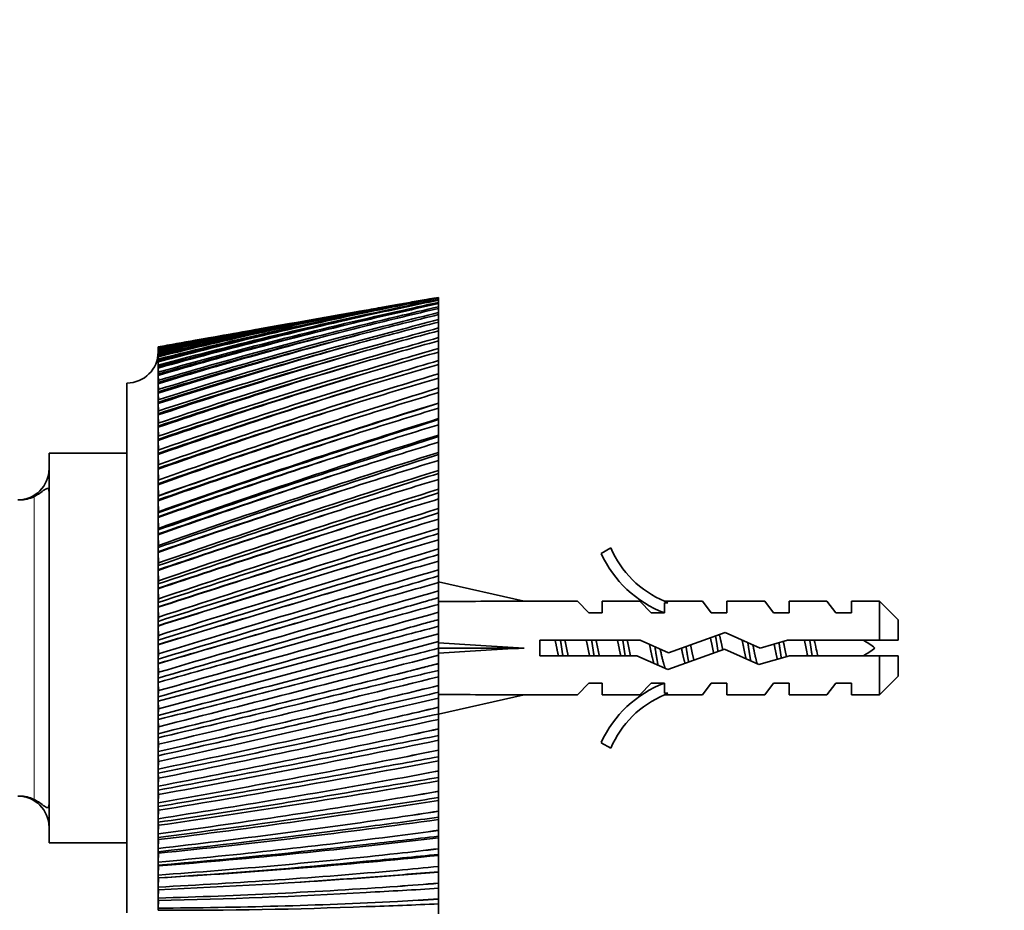
# Model space of a CAD drawing. Units: millimetres. Extents: x 0 to 1478, y 0 to 1758.
# Drawn here: x 446 to 509, y 1000 to 1057 of the extents above; entities that cross this region are included whole.
import ezdxf
from ezdxf import colors
from ezdxf.entities.mleader import LeaderData, LeaderLine
from ezdxf.math import Vec2, Vec3

# ---------------------------------------------------------------- set-up
doc = ezdxf.new("R2010")
doc.units = ezdxf.units.MM
doc.layers.add('DV7_Défaut', color=7, linetype='Continuous')
doc.layers.add('Défaut', color=7, linetype='Continuous')

# ---------------------------------------------------------------- blocks, each defined once
blk = doc.blocks.new('_DOT')
at = {"color": 0}
blk.add_line((0, 0), (-1, 0), dxfattribs=at)
at = {"color": 0, "const_width": 0.333}
blk.add_lwpolyline([(-0.1665, 0, 1), (0.1665, 0, 1)], format="xyb", close=True, dxfattribs=at)
blk = doc.blocks.new('SE6')
at = {"layer": 'DV7_Défaut', "color": 7, "linetype": 'Continuous', "lineweight": 35}
for p, q in [((472.926, 1039.481), (471.368, 1039.207)), ((472.926, 1039.481), (472.926, 1039.459)), ((472.926, 1039.459), (472.926, 1039.436)), ((472.926, 1039.436), (472.926, 1039.352)), ((472.926, 1039.352), (472.926, 1039.301)), ((472.926, 1039.301), (472.926, 1039.157)), ((472.926, 1039.157), (472.926, 1039.079)), ((472.926, 1039.079), (472.926, 1038.874)), ((467.636, 1038.549), (466.288, 1038.311)), ((472.926, 1038.874), (472.926, 1038.769)), ((472.926, 1038.769), (472.926, 1038.505)), ((472.926, 1038.505), (472.926, 1038.374)), ((472.926, 1038.374), (472.926, 1038.051)), ((462.783, 1037.693), (461.602, 1037.485)), ((472.926, 1038.051), (472.926, 1037.894)), ((472.926, 1037.894), (472.926, 1037.514)), ((472.926, 1037.514), (472.926, 1037.331)), ((472.926, 1037.331), (472.926, 1036.896)), ((458.317, 1036.905), (457.301, 1036.726)), ((472.926, 1036.896), (472.926, 1036.688)), ((472.926, 1036.688), (472.926, 1036.199)), ((454.926, 1036.305), (454.926, 1036.306)), ((454.926, 1036.305), (454.926, 1036.282)), ((454.926, 1036.249), (454.926, 1036.282)), ((454.926, 1036.249), (454.926, 1036.181)), ((454.926, 1036.094), (454.926, 1036.181)), ((454.926, 1036.116), (454.926, 1036.005)), ((454.926, 1035.917), (454.926, 1036.005)), ((454.926, 1035.913), (454.926, 1035.917)), ((454.926, 1035.909), (454.926, 1035.913)), ((454.926, 1035.913), (454.931, 1035.819)), ((454.926, 1035.909), (454.926, 1035.754)), ((454.931, 1035.819), (454.926, 1035.909)), ((454.926, 1035.666), (454.926, 1035.754)), ((472.926, 1036.199), (472.926, 1035.968)), ((472.926, 1035.968), (472.926, 1035.426)), ((454.926, 1035.661), (454.926, 1035.666)), ((454.926, 1035.626), (454.926, 1035.661)), ((454.926, 1035.661), (454.934, 1035.511)), ((454.926, 1035.626), (454.926, 1035.428)), ((454.926, 1035.341), (454.926, 1035.428)), ((454.926, 1035.336), (454.926, 1035.341)), ((454.926, 1035.27), (454.926, 1035.336)), ((454.926, 1035.336), (454.937, 1035.13)), ((454.926, 1035.27), (454.926, 1035.03)), ((472.926, 1035.426), (472.926, 1035.172)), ((472.926, 1035.172), (472.926, 1034.581)), ((454.926, 1034.943), (454.926, 1035.03)), ((454.926, 1034.938), (454.926, 1034.943)), ((454.926, 1034.841), (454.926, 1034.938)), ((454.926, 1034.938), (454.94, 1034.678)), ((454.926, 1034.841), (454.926, 1034.56)), ((454.926, 1034.475), (454.926, 1034.56)), ((454.926, 1034.47), (454.926, 1034.475)), ((472.926, 1034.581), (472.926, 1034.305)), ((452.926, 999.981), (452.926, 1033.981)), ((454.926, 1034.343), (454.926, 1034.47)), ((454.926, 1034.47), (454.942, 1034.156)), ((454.926, 1034.343), (454.926, 1034.021)), ((454.926, 1033.938), (454.926, 1034.021)), ((454.926, 1033.932), (454.926, 1033.938)), ((454.926, 1033.775), (454.926, 1033.932)), ((454.926, 1033.932), (454.944, 1033.565)), ((472.926, 1034.305), (472.926, 1033.666)), ((454.926, 1033.775), (454.926, 1033.415)), ((454.926, 1033.334), (454.926, 1033.415)), ((454.926, 1033.328), (454.926, 1033.334)), ((454.926, 1033.142), (454.926, 1033.328)), ((454.926, 1033.328), (454.946, 1032.91)), ((472.926, 1033.666), (472.926, 1033.369)), ((472.926, 1033.369), (472.926, 1032.697)), ((454.926, 1033.142), (454.926, 1032.744)), ((454.926, 1032.665), (454.926, 1032.744)), ((454.926, 1032.659), (454.926, 1032.665)), ((454.926, 1032.444), (454.926, 1032.659)), ((454.926, 1032.659), (454.948, 1032.191)), ((472.926, 1032.697), (472.926, 1032.685)), ((472.926, 1032.685), (472.926, 1032.369)), ((454.926, 1032.444), (454.926, 1032.011)), ((454.926, 1031.934), (454.926, 1032.011)), ((472.926, 1032.369), (472.926, 1031.699)), ((454.926, 1031.928), (454.926, 1031.934)), ((454.926, 1031.686), (454.926, 1031.928)), ((454.926, 1031.928), (454.949, 1031.413)), ((454.926, 1031.686), (454.926, 1031.218)), ((472.926, 1031.699), (472.926, 1031.642)), ((472.926, 1031.642), (472.926, 1031.308)), ((454.926, 1031.144), (454.926, 1031.218)), ((454.926, 1031.138), (454.926, 1031.144)), ((454.926, 1030.869), (454.926, 1031.138)), ((454.926, 1031.138), (454.951, 1030.578)), ((454.926, 1030.869), (454.926, 1030.37)), ((472.926, 1031.308), (472.926, 1030.644)), ((454.926, 1030.299), (454.926, 1030.37)), ((454.926, 1030.293), (454.926, 1030.299)), ((454.926, 1029.998), (454.926, 1030.293)), ((454.926, 1030.293), (454.953, 1029.689)), ((472.926, 1030.644), (472.926, 1030.542)), ((472.926, 1030.542), (472.926, 1030.19)), ((472.926, 1030.19), (472.926, 1029.534)), ((447.926, 1028.481), (447.926, 1029.481)), ((452.926, 1029.481), (447.926, 1029.481)), ((454.926, 1029.998), (454.926, 1029.468)), ((454.926, 1029.401), (454.926, 1029.468)), ((472.926, 1029.534), (472.926, 1029.388)), ((454.926, 1029.395), (454.926, 1029.401)), ((454.926, 1029.075), (454.926, 1029.395)), ((454.926, 1029.395), (454.955, 1028.749)), ((454.926, 1029.075), (454.926, 1028.517)), ((472.926, 1029.388), (472.926, 1029.02)), ((472.926, 1029.02), (472.926, 1028.375)), ((447.926, 1028.481), (447.926, 1027.031)), ((454.926, 1028.453), (454.926, 1028.517)), ((454.926, 1028.447), (454.926, 1028.453)), ((454.926, 1028.105), (454.926, 1028.447)), ((454.926, 1028.447), (454.957, 1027.747)), ((472.926, 1028.375), (472.926, 1028.184)), ((472.926, 1028.184), (472.926, 1027.803)), ((454.926, 1028.105), (454.926, 1027.521)), ((454.926, 1027.461), (454.926, 1027.521)), ((472.926, 1027.803), (472.926, 1027.17)), ((447.926, 1027.031), (447.926, 1006.931)), ((454.926, 1027.455), (454.926, 1027.461)), ((454.926, 1027.091), (454.926, 1027.455)), ((454.926, 1027.455), (454.957, 1026.755)), ((454.926, 1027.091), (454.926, 1026.483)), ((472.926, 1027.17), (472.926, 1026.937)), ((472.926, 1026.937), (472.926, 1026.543)), ((454.926, 1026.427), (454.926, 1026.483)), ((454.926, 1026.421), (454.926, 1026.427)), ((454.926, 1026.036), (454.926, 1026.421)), ((454.926, 1026.421), (454.957, 1025.725)), ((454.957, 1026.755), (454.931, 1026.726)), ((472.926, 1026.543), (472.926, 1025.926)), ((454.926, 1026.036), (454.926, 1025.408)), ((454.957, 1025.725), (454.931, 1025.659)), ((472.926, 1025.926), (472.926, 1025.651)), ((472.926, 1025.651), (472.926, 1025.245)), ((454.926, 1025.356), (454.926, 1025.408)), ((454.926, 1025.35), (454.926, 1025.356)), ((454.926, 1024.947), (454.926, 1025.35)), ((454.926, 1025.35), (454.957, 1024.66)), ((472.926, 1025.245), (472.926, 1024.646)), ((454.926, 1024.947), (454.926, 1024.299)), ((454.957, 1024.66), (454.931, 1024.558)), ((472.926, 1024.646), (472.926, 1024.33)), ((454.926, 1024.252), (454.926, 1024.299)), ((454.926, 1024.246), (454.926, 1024.252)), ((454.926, 1023.825), (454.926, 1024.246)), ((454.926, 1024.246), (454.957, 1023.565)), ((454.926, 1023.825), (454.926, 1023.161)), ((472.926, 1024.33), (472.926, 1023.915)), ((472.926, 1023.915), (472.926, 1023.336)), ((454.926, 1023.119), (454.926, 1023.161)), ((454.926, 1023.113), (454.926, 1023.119)), ((454.926, 1022.677), (454.926, 1023.113)), ((454.926, 1023.113), (454.957, 1022.444)), ((454.957, 1023.565), (454.931, 1023.426)), ((472.926, 1023.336), (472.926, 1022.98)), ((483.972, 1023.404), (483.366, 1023.054)), ((454.926, 1022.677), (454.926, 1021.999)), ((472.926, 1022.98), (472.926, 1022.557)), ((472.926, 1022.557), (472.926, 1022.001)), ((454.926, 1021.962), (454.926, 1021.999)), ((454.926, 1021.956), (454.926, 1021.962)), ((454.926, 1021.506), (454.926, 1021.956)), ((454.926, 1021.956), (454.957, 1021.301)), ((454.957, 1022.444), (454.931, 1022.269)), ((472.926, 1022.001), (472.926, 1021.606)), ((454.926, 1021.506), (454.926, 1020.818)), ((454.957, 1021.301), (454.931, 1021.092)), ((472.926, 1021.606), (472.926, 1021.178)), ((472.926, 1021.235), (478.413, 1019.981)), ((454.926, 1020.785), (454.926, 1020.818)), ((454.926, 1020.78), (454.926, 1020.785)), ((454.926, 1020.317), (454.926, 1020.78)), ((454.926, 1020.78), (454.957, 1020.141)), ((472.926, 1021.178), (472.926, 1020.646)), ((472.926, 1020.646), (472.926, 1020.215)), ((454.926, 1020.317), (454.926, 1019.621)), ((454.957, 1020.141), (454.931, 1019.898)), ((472.926, 1020.215), (472.926, 1019.781)), ((481.835, 1019.981), (478.413, 1019.981)), ((482.567, 1019.231), (481.835, 1019.981)), ((483.426, 1019.231), (483.426, 1019.981)), ((485.835, 1019.981), (483.426, 1019.981)), ((486.567, 1019.231), (485.835, 1019.981)), ((487.65, 1019.886), (487.426, 1019.981)), ((489.855, 1019.981), (487.426, 1019.981)), ((490.426, 1019.231), (489.855, 1019.981)), ((491.426, 1019.231), (491.426, 1019.981)), ((493.855, 1019.981), (491.426, 1019.981)), ((494.426, 1019.231), (493.855, 1019.981)), ((495.426, 1019.981), (495.426, 1019.231)), ((497.855, 1019.981), (495.426, 1019.981)), ((498.426, 1019.231), (497.855, 1019.981)), ((499.426, 1019.231), (499.426, 1019.981)), ((501.226, 1019.981), (499.426, 1019.981)), ((501.226, 1019.981), (501.226, 1017.481)), ((502.426, 1018.781), (501.226, 1019.981)), ((454.926, 1019.594), (454.926, 1019.621)), ((454.926, 1019.588), (454.926, 1019.594)), ((454.926, 1019.115), (454.926, 1019.588)), ((454.926, 1019.588), (454.957, 1018.969)), ((472.926, 1019.781), (472.926, 1019.277)), ((487.426, 1019.886), (487.426, 1019.231)), ((487.65, 1019.886), (487.426, 1019.886)), ((454.926, 1019.115), (454.926, 1018.413)), ((454.957, 1018.969), (454.931, 1018.692)), ((472.926, 1019.277), (472.926, 1018.81)), ((472.926, 1018.81), (472.926, 1018.374)), ((482.567, 1019.231), (483.426, 1019.231)), ((486.567, 1019.231), (487.426, 1019.231)), ((490.426, 1019.231), (491.426, 1019.231)), ((494.426, 1019.231), (495.426, 1019.231)), ((498.426, 1019.231), (499.426, 1019.231)), ((502.426, 1017.481), (502.426, 1018.781)), ((454.926, 1018.392), (454.926, 1018.413)), ((454.926, 1018.386), (454.926, 1018.392)), ((454.926, 1017.905), (454.926, 1018.386)), ((454.926, 1018.386), (454.957, 1017.789)), ((472.926, 1018.374), (472.926, 1017.898)), ((454.926, 1017.905), (454.926, 1017.2)), ((454.957, 1017.789), (454.931, 1017.48)), ((454.957, 1013.084), (472.926, 1017.898)), ((472.926, 1017.898), (472.926, 1017.398)), ((479.416, 1017.481), (479.416, 1016.481)), ((485.868, 1017.481), (479.416, 1017.481)), ((487.684, 1016.673), (485.868, 1017.481)), ((491.318, 1017.981), (487.684, 1016.673)), ((493.565, 1016.981), (491.318, 1017.981)), ((495.316, 1017.481), (493.565, 1016.981)), ((501.226, 1017.481), (495.316, 1017.481)), ((502.426, 1017.481), (501.226, 1017.481)), ((454.926, 1017.184), (454.926, 1017.2)), ((454.926, 1017.179), (454.926, 1017.184)), ((454.926, 1016.691), (454.926, 1017.179)), ((454.926, 1017.179), (454.957, 1016.606)), ((454.926, 1013.575), (468.277, 1017.153)), ((472.926, 1017.398), (470.286, 1016.691)), ((472.926, 1017.398), (472.926, 1016.961)), ((472.926, 1016.981), (478.413, 1016.981)), ((472.926, 1016.961), (472.926, 1016.516)), ((487.645, 1015.596), (491.279, 1016.904)), ((491.279, 1016.904), (493.49, 1015.92)), ((454.926, 1016.691), (454.926, 1015.987)), ((454.957, 1016.606), (454.931, 1016.266)), ((472.926, 1016.516), (472.926, 1015.986)), ((479.416, 1016.481), (485.656, 1016.481)), ((485.656, 1016.481), (487.645, 1015.596)), ((493.49, 1015.92), (495.456, 1016.481)), ((495.456, 1016.481), (501.226, 1016.481)), ((501.226, 1013.981), (501.226, 1016.481)), ((501.226, 1016.481), (502.426, 1016.481)), ((502.426, 1015.181), (502.426, 1016.481)), ((454.926, 1015.976), (454.926, 1015.987)), ((454.926, 1015.971), (454.926, 1015.976)), ((454.926, 1015.478), (454.926, 1015.971)), ((454.926, 1015.971), (454.957, 1015.424)), ((472.926, 1015.986), (472.926, 1015.985)), ((472.926, 1015.985), (472.926, 1015.548)), ((472.926, 1015.548), (472.926, 1015.136)), ((454.926, 1015.478), (454.926, 1014.777)), ((454.957, 1015.424), (454.931, 1015.055)), ((472.926, 1015.136), (472.926, 1014.578)), ((501.226, 1013.981), (502.426, 1015.181)), ((454.926, 1014.771), (454.926, 1014.777)), ((454.926, 1014.767), (454.926, 1014.771)), ((454.926, 1014.272), (454.926, 1014.767)), ((454.926, 1014.767), (454.957, 1014.249)), ((454.926, 1014.272), (454.926, 1013.575)), ((472.926, 1014.578), (472.926, 1014.576)), ((472.926, 1014.576), (472.926, 1014.141)), ((482.567, 1014.731), (481.835, 1013.981)), ((483.426, 1014.731), (482.567, 1014.731)), ((483.426, 1014.731), (483.426, 1013.981)), ((486.567, 1014.731), (485.835, 1013.981)), ((487.426, 1014.731), (486.567, 1014.731)), ((487.426, 1014.731), (487.426, 1014.077)), ((490.426, 1014.731), (489.855, 1013.981)), ((491.426, 1014.731), (490.426, 1014.731)), ((491.426, 1014.731), (491.426, 1013.981)), ((494.426, 1014.731), (493.855, 1013.981)), ((495.426, 1014.731), (494.426, 1014.731)), ((495.426, 1014.731), (495.426, 1013.981)), ((498.426, 1014.731), (497.855, 1013.981)), ((499.426, 1014.731), (498.426, 1014.731)), ((499.426, 1014.731), (499.426, 1013.981)), ((454.957, 1014.249), (454.931, 1013.851)), ((472.926, 1014.141), (472.926, 1013.763)), ((472.926, 1012.727), (478.413, 1013.981)), ((472.926, 1013.763), (472.926, 1013.179)), ((478.413, 1013.981), (481.835, 1013.981)), ((483.426, 1013.981), (485.835, 1013.981)), ((487.426, 1014.077), (487.65, 1014.077)), ((487.426, 1013.981), (487.65, 1014.077)), ((487.426, 1013.981), (489.855, 1013.981)), ((491.426, 1013.981), (493.855, 1013.981)), ((495.426, 1013.981), (497.855, 1013.981)), ((499.426, 1013.981), (501.226, 1013.981)), ((454.926, 1013.571), (454.926, 1013.575)), ((454.926, 1013.075), (454.926, 1013.571)), ((454.926, 1013.571), (454.957, 1013.084)), ((454.926, 1013.075), (454.926, 1012.388)), ((454.957, 1013.084), (454.931, 1012.66)), ((472.926, 1013.179), (472.926, 1013.176)), ((472.926, 1013.176), (472.926, 1012.745)), ((454.926, 1012.389), (454.957, 1011.934)), ((454.926, 1011.895), (454.926, 1012.388)), ((472.926, 1012.745), (472.926, 1012.403)), ((472.926, 1012.403), (472.926, 1011.795)), ((454.926, 1011.895), (454.926, 1011.218)), ((454.957, 1011.934), (454.931, 1011.485)), ((472.926, 1011.795), (472.926, 1011.791)), ((472.926, 1011.791), (472.926, 1011.366)), ((454.926, 1011.225), (454.957, 1010.805)), ((454.926, 1010.734), (454.926, 1011.218)), ((472.926, 1011.366), (472.926, 1011.061)), ((454.926, 1010.734), (454.926, 1010.071)), ((454.957, 1010.805), (454.931, 1010.333)), ((472.926, 1011.061), (472.926, 1010.431)), ((483.366, 1010.908), (483.972, 1010.559)), ((454.926, 1009.598), (454.926, 1010.071)), ((454.927, 1010.071), (454.957, 1009.7)), ((467.206, 1010.231), (467.369, 1010.231)), ((472.926, 1010.431), (472.926, 1010.426)), ((472.926, 1010.426), (472.926, 1010.009)), ((472.926, 1010.009), (472.926, 1009.742)), ((454.926, 1009.598), (454.926, 1008.951)), ((454.957, 1009.7), (454.931, 1009.206)), ((472.926, 1009.742), (472.926, 1009.093)), ((454.926, 1008.491), (454.926, 1008.951)), ((454.927, 1008.952), (454.957, 1008.623)), ((454.957, 1008.623), (454.931, 1008.111)), ((472.926, 1009.093), (472.926, 1009.088)), ((472.926, 1009.088), (472.926, 1008.68)), ((472.926, 1008.68), (472.926, 1008.452)), ((454.926, 1008.491), (454.926, 1007.863)), ((472.926, 1008.452), (472.926, 1007.787)), ((454.926, 1007.418), (454.926, 1007.863)), ((454.926, 1007.418), (454.926, 1006.812)), ((454.928, 1007.864), (454.957, 1007.58)), ((454.957, 1007.58), (454.931, 1007.05)), ((472.926, 1007.787), (472.926, 1007.78)), ((472.926, 1007.78), (472.926, 1007.383)), ((472.926, 1007.383), (472.926, 1007.195)), ((447.926, 1006.931), (447.926, 1005.481)), ((454.926, 1006.382), (454.926, 1006.812)), ((454.929, 1006.812), (454.957, 1006.574)), ((472.926, 1007.195), (472.926, 1006.516)), ((454.926, 1006.382), (454.926, 1005.8)), ((454.957, 1006.574), (454.931, 1006.028)), ((472.926, 1006.516), (472.926, 1006.509)), ((472.926, 1006.509), (472.926, 1006.124)), ((472.926, 1006.124), (472.926, 1005.978)), ((447.926, 1005.481), (447.926, 1004.481)), ((454.926, 1005.388), (454.926, 1005.8)), ((454.93, 1005.8), (454.957, 1005.608)), ((454.957, 1005.608), (454.931, 1005.05)), ((472.926, 1005.978), (472.926, 1005.287)), ((454.926, 1005.388), (454.926, 1004.832)), ((454.926, 1004.44), (454.926, 1004.832)), ((454.932, 1004.833), (454.957, 1004.688)), ((472.926, 1005.287), (472.926, 1005.28)), ((472.926, 1005.28), (472.926, 1004.908)), ((472.926, 1004.908), (472.926, 1004.803)), ((472.926, 1004.803), (472.926, 1004.105)), ((447.926, 1004.481), (452.926, 1004.481)), ((454.926, 1004.44), (454.926, 1003.912)), ((454.957, 1004.688), (454.931, 1004.119)), ((454.926, 1003.542), (454.926, 1003.912)), ((454.926, 1003.542), (454.926, 1003.044)), ((454.957, 1003.816), (454.931, 1003.239)), ((454.935, 1003.913), (454.957, 1003.816)), ((472.926, 1004.105), (472.926, 1004.096)), ((472.926, 1004.096), (472.926, 1003.74)), ((472.926, 1003.74), (472.926, 1003.677)), ((472.926, 1003.677), (472.926, 1002.973)), ((454.926, 1002.696), (454.926, 1003.044)), ((454.957, 1002.996), (454.931, 1002.412)), ((454.941, 1003.045), (454.957, 1002.996)), ((472.926, 1002.973), (472.926, 1002.963)), ((472.926, 1002.963), (472.926, 1002.624)), ((454.926, 1002.696), (454.926, 1002.231)), ((472.926, 1002.624), (472.926, 1002.603)), ((472.926, 1002.603), (472.926, 1001.896)), ((454.926, 1001.907), (454.926, 1002.231)), ((454.926, 1001.907), (454.926, 1001.476)), ((454.957, 1002.232), (454.931, 1001.644)), ((472.926, 1001.896), (472.926, 1001.886)), ((472.926, 1001.886), (472.926, 1001.564)), ((454.926, 1001.177), (454.926, 1001.476)), ((454.926, 1001.177), (454.926, 1000.782)), ((454.955, 1001.477), (454.931, 1000.936)), ((472.926, 1001.564), (472.926, 1000.879)), ((454.926, 1000.51), (454.926, 1000.782)), ((454.926, 1000.51), (454.926, 1000.152)), ((454.953, 1000.783), (454.931, 1000.291)), ((472.926, 1000.879), (472.926, 1000.868)), ((472.926, 1000.868), (472.926, 1000.566)), ((472.926, 1000.566), (472.926, 999.925))]:
    blk.add_line(p, q, dxfattribs=at)
at = {"layer": 'DV7_Défaut', "color": 7, "linetype": 'Continuous', "lineweight": 18}
for p, q in [((446.966, 1007.264), (446.966, 1026.698)), ((496.551, 1016.481), (496.551, 1016.785))]:
    blk.add_line(p, q, dxfattribs=at)
at = {"layer": 'DV7_Défaut', "color": 7, "linetype": 'Continuous', "lineweight": 35}
for centre, radius, start, end in [((516.874, 776.615), 266.502, 100.06778, 103.44018), ((521.553, 774.26), 269.612, 100.96164, 104.30623), ((534.316, 691.561), 353.295, 100.00687, 100.77336), ((540.762, 686.048), 359.839, 100.86629, 101.62098), ((547.433, 678.858), 368.063, 101.67916, 102.41914), ((554.386, 669.891), 378.068, 102.44273, 103.16521), ((533.88, 714.968), 330.166, 100.63878, 101.1052), ((539.788, 710.936), 335.153, 101.50763, 101.9685), ((528.094, 717.533), 326.637, 100.00095, 100.19378), ((545.861, 705.405), 341.629, 102.32721, 102.78073), ((513.777, 775.052), 267.507, 99.79307, 102.70905), ((514.12, 781.738), 260.981, 100.11696, 103.10969), ((518.57, 772.668), 270.675, 100.70816, 103.59943), ((518.811, 779.365), 264.143, 101.02955, 103.99638), ((523.465, 769.098), 275.008, 101.57665, 104.43179), ((523.603, 775.84), 268.435, 101.89422, 104.82353), ((528.495, 764.319), 280.53, 102.39552, 105.20372), ((528.525, 771.14), 273.878, 102.70803, 105.58882), ((526.326, 770.742), 273.857, 101.80807, 105.11182), ((531.224, 766.04), 279.259, 102.60417, 105.85473), ((512.259, 777.809), 264.531, 100.0081, 102.51626), ((528.046, 695.46), 348.367, 99.66544, 99.87917), ((561.68, 659.007), 389.996, 103.15452, 103.85692), ((569.387, 646.021), 404.037, 103.81238, 104.49225), ((552.144, 698.314), 349.653, 103.09483, 103.5393), ((558.685, 689.57), 359.319, 103.8081, 104.24192), ((533.694, 758.282), 287.287, 103.16207, 105.91314), ((533.612, 765.22), 280.517, 103.46835, 106.29024), ((509.054, 776.255), 265.502, 99.64785, 101.76345), ((539.099, 750.915), 295.355, 103.87394, 106.55828), ((538.897, 758.008), 288.425, 104.17287, 106.92613), ((536.279, 760.108), 285.863, 103.34737, 106.5331), ((541.524, 752.878), 293.738, 104.03543, 107.14534), ((577.588, 630.685), 420.444, 104.4144, 105.06947), ((565.537, 679.045), 370.759, 104.46494, 104.88659), ((509.498, 782.964), 258.946, 100.84402, 102.16618), ((504.367, 776.259), 264.681, 99.63067, 100.76581), ((544.752, 742.113), 304.837, 104.52905, 107.13768), ((544.422, 749.402), 297.702, 104.8196, 107.49509), ((507.677, 777.822), 263.719, 100.06193, 101.53742), ((546.999, 744.248), 302.984, 104.66636, 107.69017), ((586.386, 612.676), 439.552, 104.95895, 105.58711), ((572.763, 666.563), 384.151, 105.06353, 105.47162), ((550.701, 731.736), 315.878, 105.12562, 107.6501), ((550.233, 739.268), 308.488, 105.40681, 107.99597), ((499.68, 775.025), 265.086, 99.46551, 99.71972), ((552.748, 734.086), 313.739, 105.23849, 108.16651), ((503.093, 776.614), 264.11, 99.98442, 100.50703), ((595.905, 591.57), 461.795, 105.44463, 106.0439), ((580.438, 651.892), 399.733, 105.60234, 105.99553), ((452.926, 1035.981), 2, 270, 0), ((557.005, 719.598), 328.667, 105.66213, 108.09457), ((556.387, 727.424), 320.968, 105.93303, 108.42786), ((558.828, 722.211), 326.185, 105.75038, 108.57354), ((606.305, 566.811), 487.749, 105.87026, 106.4388), ((588.652, 634.729), 417.816, 106.08005, 106.45711), ((563.737, 705.456), 343.455, 106.13728, 108.4703), ((562.953, 713.634), 335.384, 106.39706, 108.79003), ((565.305, 708.388), 340.564, 106.20081, 108.91057), ((617.796, 537.655), 518.18, 106.23485, 106.77095), ((597.522, 614.676), 438.811, 106.49557, 106.85534), ((570.986, 688.987), 360.572, 106.55, 108.77665), ((570.02, 697.586), 352.058, 106.79786, 109.0819), ((572.265, 692.309), 357.194, 106.5888, 109.1771), ((607.193, 591.209), 463.256, 106.84799, 107.1894), ((630.654, 503.102), 554.126, 106.5376, 107.03968), ((578.872, 669.77), 380.454, 106.89943, 109.01317), ((577.701, 678.868), 371.412, 107.13461, 109.30307), ((579.819, 673.565), 376.494, 106.91353, 109.37276), ((645.26, 461.772), 597.012, 106.77788, 107.244441), ((617.857, 563.627), 491.876, 107.13659, 107.45862), ((587.547, 647.24), 403.684, 107.18485, 109.17951), ((586.146, 656.934), 394.012, 107.40667, 109.45322), ((588.11, 651.613), 399.023, 107.17437, 109.4973), ((602.688, 610.148), 442.025, 107.07144, 109.52479), ((629.771, 530.987), 525.644, 107.36081, 107.6625), ((597.219, 620.635), 431.05, 107.40573, 109.27545), ((595.556, 631.041), 420.625, 107.61352, 109.53218), ((662.145, 411.725), 648.848, 106.955197, 107.384851), ((597.333, 625.721), 425.539, 107.37082, 109.55057), ((613.925, 577.628), 475.459, 107.25075, 109.53279), ((643.288, 491.987), 565.907, 107.52022, 107.80067), ((608.171, 588.904), 463.638, 107.56167, 109.30088), ((606.205, 600.169), 452.307, 107.75482, 109.53986), ((607.753, 594.881), 457.082, 107.50254, 109.53252), ((682.078, 350.146), 712.549, 107.069204, 107.460648), ((626.885, 538.328), 515.827, 107.36579, 109.46953), ((706.213, 272.805), 792.499, 107.119682, 107.471694), ((658.899, 444.793), 614.563, 107.614522, 107.872894), ((620.802, 550.565), 502.982, 107.6524, 109.25577), ((618.482, 562.878), 490.547, 107.83032, 109.47625), ((619.743, 557.673), 495.12, 107.56931, 109.44319), ((642.162, 490.041), 565.414, 107.41638, 109.33514), ((736.363, 173.051), 895.591, 107.106534, 107.417969), ((677.322, 386.743), 674.367, 107.643555, 107.879037), ((445.926, 1028.481), 2, 270, 0), ((635.689, 503.467), 551.309, 107.67777, 109.14019), ((632.948, 517.077), 537.511, 107.83991, 109.34147), ((633.842, 512.043), 541.776, 107.57102, 109.28272), ((660.648, 429.443), 627.661, 107.40245, 109.129812), ((699.633, 313.827), 749.469, 107.607265, 107.819093), ((653.704, 444.37), 611.974, 107.637744, 108.954332), ((650.449, 459.617), 596.459, 107.783582, 109.1357), ((775.549, 39.805), 1033.306, 107.029787, 107.299573), ((650.857, 454.91), 600.236, 107.507684, 109.051351), ((683.748, 351.297), 707.991, 107.324047, 108.853853), ((727.526, 219.73), 846.407, 107.505716, 107.693166), ((446.038, 1028.572), 2.091, 270.0865, 296.336), ((676.215, 368.171), 690.261, 107.532411, 108.698461), ((672.316, 385.54), 672.526, 107.661451, 108.859245), ((829.19, -146.828), 1226.264, 106.889588, 107.116725), ((672.057, 381.438), 675.5, 107.379442, 108.749416), ((713.808, 246.861), 815.455, 107.181334, 108.50769), ((763.828, 93.91), 976.096, 107.339092, 107.501476), ((705.508, 266.351), 794.991, 107.36197, 108.372981), ((700.771, 286.564), 774.288, 107.473742, 108.512524), ((908.086, -426.49), 1515.552, 106.686211, 106.869773), ((699.541, 283.602), 775.865, 107.186539, 108.377389), ((755.053, 100.383), 966.363, 106.974595, 108.091881), ((745.701, 123.558), 942.061, 107.126743, 107.978421), ((739.816, 147.769), 917.192, 107.220805, 108.096089), ((1037.268, -891.08), 1996.419, 106.420061, 106.5592), ((813.633, -82.626), 1158.203, 107.107701, 107.244371), ((737.067, 147.05), 916.167, 106.929351, 107.935879), ((815.933, -119.66), 1193.354, 106.704241, 107.607141), ((489.995, 1026.028), 6.57, 203.54092, 246.9737), ((805.03, -90.93), 1163.278, 106.827183, 107.515464), ((797.456, -60.704), 1132.155, 106.903122, 107.610652), ((1290.939, -1813.061), 2951.25, 106.091685, 106.185639), ((887.129, -347.893), 1432.081, 106.81198, 106.922331), ((489.995, 1026.028), 7.266, 204.15474, 249.28766), ((792.066, -56.634), 1125.78, 106.608386, 107.425661), ((916.169, -486.848), 1572.607, 106.370822, 107.054362), ((902.714, -448.825), 1532.887, 106.463885, 106.984967), ((892.371, -408.551), 1491.335, 106.52132, 107.057103), ((1008.097, -790.615), 1889.591, 106.452516, 106.535985), ((881.606, -392.708), 1472.161, 106.224302, 106.8477), ((1114.925, -1221.959), 2332.689, 105.975034, 106.434644), ((1096.413, -1165.29), 2273.648, 106.037604, 106.387989), ((1080.602, -1104.895), 2211.235, 106.076186, 106.436541), ((1055.454, -1051.533), 2152.071, 105.777916, 106.203179), ((1708.009, -3428.94), 4616.499, 105.517744, 105.749322), ((1674.421, -3316.222), 4499.413, 105.549268, 105.725818), ((1642.343, -3195.409), 4374.423, 105.56869, 105.750304), ((1546.471, -2923.84), 4086.18, 105.270227, 105.493533), ((496.551, 1011.353), 7.128, 52.14414, 59.28344), ((-254.172, 3896.18), 2969.608, 284.080253, 284.172744), ((496.551, 1022.609), 7.128, 300.71656, 307.85586), ((-655.727, 5404.997), 4531.294, 284.188578, 284.423053), ((-629.26, 5293.16), 4415.934, 284.212371, 284.391141), ((14.174, 2919.433), 1958.374, 283.407638, 283.547498), ((-689.758, 5641.828), 4769.737, 283.885952, 284.076034), ((-62.856, 3198.359), 2248.005, 283.317286, 283.788379), ((-51.461, 3142.566), 2190.678, 283.365084, 283.724268), ((-171.802, 3653.013), 2716.068, 283.674374, 283.731686), ((489.995, 1007.935), 7.266, 110.71234, 155.84526), ((-52.83, 3211.007), 2258.492, 282.992458, 283.392562), ((135.548, 2463.819), 1488.787, 282.388709, 283.097698), ((148.092, 2436.183), 1458.67, 282.679945, 282.86718), ((489.995, 1007.935), 6.57, 113.0263, 156.45908), ((141.896, 2426.662), 1450.764, 282.460639, 283.001218), ((59.941, 2792.24), 1826.367, 282.983978, 283.06897), ((67.583, 2767.191), 1800.242, 282.926084, 283.01229), ((147.578, 2449.914), 1473.128, 282.042654, 282.654021), ((235.301, 2097.426), 1110.738, 281.405814, 282.352997), ((228.752, 2148.446), 1161.652, 281.899367, 282.133794), ((239.108, 2069.55), 1082.334, 281.501903, 282.22411), ((182.069, 2344.168), 1363.751, 282.200994, 282.314476), ((188.01, 2325.27), 1344.025, 282.123685, 282.238798), ((246.06, 2078.7), 1090.774, 281.039663, 281.862618), ((282.913, 1958.017), 965.532, 281.068397, 281.349625), ((295.572, 1878.4), 885.286, 280.371967, 281.556544), ((297.842, 1856.063), 862.623, 280.492132, 281.395361), ((304.834, 1859.421), 865.486, 279.987013, 281.02087), ((321.976, 1823.092), 826.976, 280.189841, 280.517256), ((255.926, 2076.234), 1087.67, 281.366371, 281.50823), ((260.827, 2061.027), 1071.797, 281.269718, 281.41363), ((336.092, 1733.157), 736.242, 279.290943, 280.710911), ((337.327, 1714.486), 717.379, 279.43498, 280.517706), ((344.038, 1715.094), 717.685, 278.88864, 280.131608), ((351.622, 1722.866), 724.415, 279.266829, 279.639575), ((305.632, 1898.48), 904.984, 280.482886, 280.65288), ((309.823, 1885.734), 891.69, 280.367055, 280.539519), ((365.324, 1630.168), 630.959, 278.166931, 279.818982), ((445.926, 1005.481), 2, 0, 90), ((446.038, 1005.39), 2.091, 63.66363, 89.91387), ((365.811, 1614.092), 614.785, 278.334504, 279.594203), ((372.166, 1613.287), 613.842, 277.748897, 279.197991), ((375.004, 1645.827), 645.91, 278.302816, 278.71978), ((341.529, 1772.36), 775.781, 279.55365, 279.751391), ((345.201, 1761.372), 764.339, 279.418905, 279.619528), ((387.424, 1539.523), 538.935, 277.19516, 278.62825), ((387.506, 1553.677), 553.117, 277.00452, 278.88396), ((393.422, 1537.966), 537.378, 276.57253, 278.22351), ((394.015, 1585.089), 584.317, 277.301578, 277.761385), ((368.795, 1678.611), 680.113, 278.582106, 278.807055), ((372.067, 1668.941), 670.066, 278.428819, 278.657049), ((404.466, 1482.253), 480.995, 276.02178, 277.62356), ((404.996, 1494.934), 493.653, 275.8087, 277.90938), ((410.132, 1480.298), 479.158, 275.36467, 277.21197), ((419.216, 1448.696), 447.13, 274.5848, 276.8991), ((409.862, 1536.285), 535.106, 276.26721, 276.76821), ((390.313, 1606.538), 606.9, 277.572034, 277.823489), ((393.266, 1597.893), 597.944, 277.400687, 277.655807), ((418.322, 1437.172), 435.669, 274.81956, 276.58421), ((423.688, 1435.02), 433.735, 274.1308, 276.16751), ((431.075, 1411.63), 410.094, 273.33848, 275.85726), ((423.355, 1496.516), 495.263, 275.20408, 275.74435), ((407.819, 1549.732), 549.499, 276.52754, 276.80463), ((410.51, 1541.906), 541.419, 276.33873, 276.61985), ((429.877, 1401.034), 399.589, 273.59399, 275.51453), ((422.421, 1504.121), 503.687, 275.45302, 275.75472), ((424.893, 1496.961), 496.328, 275.24747, 275.55353), ((439.728, 1371.676), 370.512, 272.35084, 274.41919), ((434.974, 1398.803), 397.66, 272.87666, 275.09456), ((441.185, 1381.52), 380.244, 273.44503, 274.78832), ((435.058, 1463.784), 462.713, 274.11686, 274.69421), ((444.584, 1369.439), 368.648, 271.60828, 273.99782), ((434.865, 1466.995), 466.654, 274.35319, 274.67827), ((437.151, 1460.389), 459.897, 274.13171, 274.46148), ((448.29, 1347.609), 346.89, 271.0961, 273.30308), ((445.38, 1436.67), 435.976, 273.01042, 273.62239), ((455.864, 1327.772), 327.621, 269.83588, 272.17132), ((452.932, 1345.408), 345.123, 270.33183, 272.88223), ((454.625, 1414.139), 413.978, 271.88985, 272.53373), ((445.672, 1436.486), 436.459, 273.23296, 273.58008), ((447.797, 1430.344), 430.21, 272.99652, 273.34859)]:
    blk.add_arc(centre, radius, start, end, dxfattribs=at)
for centre, major_axis, ratio, start_param, end_param in [((456.13, 1016.768), (-1.208, 19.539), 0.01121, -0.035347, -0.013577), ((456.13, 1016.766), (-1.219, 19.539), 0.007321, -0.097939, -0.076169), ((456.13, 1016.765), (-1.226, 19.539), 0.003404, -0.160524, -0.138754), ((456.13, 1016.765), (-1.225, 19.539), 0.004454, 0.263917, 0.285687), ((456.13, 1016.767), (-1.217, 19.539), 0.008366, 0.326503, 0.348274), ((456.13, 1016.769), (-1.204, 19.539), 0.012244, 0.389098, 0.410868), ((456.13, 1016.772), (-1.187, 19.538), 0.016076, 0.451705, 0.473475), ((456.13, 1016.776), (-1.165, 19.538), 0.019846, 0.514327, 0.536097), ((456.13, 1016.781), (-1.138, 19.538), 0.023538, 0.576967, 0.598738), ((456.13, 1016.786), (-1.107, 19.538), 0.02714, 0.63963, 0.6614), ((456.13, 1016.792), (-1.072, 19.538), 0.030637, 0.702317, 0.724087), ((456.13, 1016.799), (-1.032, 19.538), 0.034015, 0.765031, 0.786801), ((456.13, 1016.807), (-0.988, 19.538), 0.03726, 0.827773, 0.849543), ((456.13, 1016.816), (-0.941, 19.538), 0.040361, 0.890545, 0.912316), ((456.13, 1016.825), (-0.889, 19.538), 0.043303, 0.953349, 0.975119), ((456.13, 1016.834), (-0.835, 19.538), 0.046077, 1.016184, 1.037954), ((456.13, 1016.845), (-0.776, 19.538), 0.04867, 1.079051, 1.100821), ((456.13, 1016.856), (-0.715, 19.538), 0.051071, 1.141948, 1.163719), ((456.13, 1016.867), (-0.651, 19.538), 0.053272, 1.204876, 1.226646), ((456.13, 1016.879), (-0.584, 19.538), 0.055263, 1.267832, 1.289603), ((456.13, 1016.891), (-0.515, 19.538), 0.057035, 1.330815, 1.352586), ((456.13, 1016.903), (-0.444, 19.537), 0.058582, 1.393823, 1.415593), ((491.539, 1016.981), (-51.936, 0.761), 0.055876, -1.314474, -1.20343), ((456.13, 1016.916), (-0.371, 19.537), 0.059897, 1.456851, 1.478622), ((456.13, 1016.929), (-0.296, 19.537), 0.060974, 1.519898, 1.541669), ((491.539, 1016.981), (-51.936, 2.903), 0.014553, 1.205061, 1.316105), ((491.539, 1016.981), (-51.936, -2.903), 0.014553, -1.316105, -1.205061), ((456.13, 1016.942), (0.221, -19.537), 0.061809, -1.558632, -1.536862), ((456.13, 1016.956), (0.144, -19.537), 0.062398, -1.495559, -1.473789), ((456.13, 1016.969), (0.067, -19.537), 0.062739, -1.432478, -1.410708), ((491.539, 1016.981), (-51.936, -0.761), 0.055876, 1.20343, 1.314474), ((456.13, 1016.983), (-0.01, -19.537), 0.062831, -1.369394, -1.347623), ((456.13, 1016.997), (-0.088, -19.537), 0.062672, -1.30631, -1.28454), ((456.13, 1017.01), (-0.165, -19.537), 0.062265, -1.243231, -1.22146), ((456.13, 1017.024), (-0.241, -19.537), 0.061609, -1.18016, -1.15839), ((456.13, 1017.037), (-0.316, -19.537), 0.060709, -1.117102, -1.095331), ((456.13, 1017.05), (-0.391, -19.537), 0.059568, -1.054059, -1.032289), ((456.13, 1017.063), (-0.463, -19.538), 0.05819, -0.991036, -0.969266), ((456.13, 1017.075), (-0.534, -19.538), 0.056583, -0.928035, -0.906265), ((456.13, 1017.087), (-0.602, -19.538), 0.054751, -0.865059, -0.843289), ((456.13, 1017.099), (-0.668, -19.538), 0.052703, -0.80211, -0.78034), ((456.13, 1017.11), (-0.732, -19.538), 0.050448, -0.73919, -0.71742), ((456.13, 1017.121), (-0.792, -19.538), 0.047994, -0.676301, -0.65453), ((456.13, 1017.131), (-0.85, -19.538), 0.045352, -0.613443, -0.591672), ((456.13, 1017.14), (-0.904, -19.538), 0.042532, -0.550616, -0.528846)]:
    blk.add_ellipse(centre, major_axis=major_axis, ratio=ratio, start_param=start_param, end_param=end_param, dxfattribs=at)
for points, knots in [([(446.966, 1026.698), (447.095, 1026.762), (447.213, 1026.834), (447.435, 1026.986), (447.534, 1027.064), (447.672, 1027.16), (447.715, 1027.187), (447.793, 1027.221), (447.827, 1027.226), (447.88, 1027.205), (447.898, 1027.18), (447.921, 1027.114), (447.926, 1027.074), (447.926, 1027.031)], [0, 0, 0, 0, 0.25, 0.25, 0.5, 0.5, 0.625, 0.625, 0.75, 0.75, 0.875, 0.875, 1, 1, 1, 1]), ([(472.926, 1020.215), (472.608, 1020.123), (472.29, 1020.032), (471.973, 1019.941), (471.41, 1019.779), (470.848, 1019.617), (470.286, 1019.455)], [0, 0, 0, 0, 0.360804, 0.360804, 0.360804, 1, 1, 1, 1]), ([(472.926, 1018.81), (472.608, 1018.722), (472.29, 1018.633), (471.973, 1018.545), (471.41, 1018.388), (470.848, 1018.232), (470.286, 1018.075)], [0, 0, 0, 0, 0.360804, 0.360804, 0.360804, 1, 1, 1, 1]), ([(497.041, 1017.488), (497.066, 1017.384), (497.092, 1017.275), (497.116, 1017.166), (497.153, 1016.998), (497.187, 1016.824), (497.226, 1016.66), (497.241, 1016.597), (497.257, 1016.534), (497.272, 1016.473)], [0, 0, 0, 0, 0.318578, 0.318578, 0.318578, 0.809852, 0.809852, 0.809852, 1, 1, 1, 1]), ([(472.926, 1015.985), (472.608, 1015.904), (472.29, 1015.822), (471.973, 1015.741), (471.41, 1015.596), (470.848, 1015.452), (470.286, 1015.308)], [0, 0, 0, 0, 0.360804, 0.360804, 0.360804, 1, 1, 1, 1]), ([(447.926, 1006.931), (447.926, 1006.888), (447.921, 1006.848), (447.898, 1006.782), (447.88, 1006.757), (447.827, 1006.736), (447.793, 1006.741), (447.715, 1006.775), (447.672, 1006.803), (447.536, 1006.898), (447.435, 1006.977), (447.215, 1007.127), (447.094, 1007.201), (446.966, 1007.264)], [0, 0, 0, 0, 0.125, 0.125, 0.25, 0.25, 0.375, 0.375, 0.5, 0.5, 0.75, 0.75, 1, 1, 1, 1])]:
    blk.add_open_spline(points, degree=3, knots=knots, dxfattribs=at)
for points in [[(468.277, 1019.869), (469.825, 1020.305), (471.375, 1020.742), (472.926, 1021.178)], [(468.277, 1018.514), (469.825, 1018.936), (471.375, 1019.359), (472.926, 1019.781)], [(468.277, 1017.153), (469.825, 1017.559), (471.375, 1017.966), (472.926, 1018.374)], [(496.619, 1016.477), (496.596, 1016.577), (496.573, 1016.68), (496.551, 1016.785)], [(470.286, 1016.691), (465.141, 1015.341), (460.016, 1013.995), (454.931, 1012.66)], [(470.286, 1015.308), (471.156, 1015.531), (472.028, 1015.755), (472.926, 1015.986)], [(470.286, 1013.932), (471.156, 1014.144), (472.028, 1014.358), (472.926, 1014.578)]]:
    blk.add_open_spline(points, degree=3, dxfattribs=at)
for points, weights, knots in [([(480.619, 1016.475), (480.562, 1016.72), (480.512, 1016.981), (480.462, 1017.241), (480.405, 1017.485)], [0.940551131009, 0.955484439665, 1, 0.955692695331, 0.940691502455], [0, 0, 0, 0.501172, 0.501172, 1, 1, 1]), ([(480.748, 1017.482), (480.789, 1017.235), (480.826, 1016.981), (480.862, 1016.727), (480.903, 1016.481)], [0.950325120042, 0.967067248073, 1, 0.967067248073, 0.950325120042], [0, 0, 0, 0.5, 0.5, 1, 1, 1]), ([(481.032, 1017.485), (481.089, 1017.241), (481.139, 1016.981), (481.189, 1016.722), (481.246, 1016.477)], [0.940691502455, 0.955692695331, 1, 0.955692695331, 0.940691502455], [0, 0, 0, 0.5, 0.5, 1, 1, 1]), ([(482.619, 1016.475), (482.562, 1016.72), (482.512, 1016.981), (482.462, 1017.241), (482.405, 1017.485)], [0.940551131009, 0.955484439665, 1, 0.955692695331, 0.940691502455], [0, 0, 0, 0.501172, 0.501172, 1, 1, 1]), ([(482.748, 1017.482), (482.789, 1017.235), (482.826, 1016.981), (482.862, 1016.727), (482.903, 1016.481)], [0.950325120042, 0.967067248073, 1, 0.967067248073, 0.950325120042], [0, 0, 0, 0.5, 0.5, 1, 1, 1]), ([(483.032, 1017.485), (483.089, 1017.241), (483.139, 1016.981), (483.189, 1016.722), (483.246, 1016.477)], [0.940691502455, 0.955692695331, 1, 0.955692695331, 0.940691502455], [0, 0, 0, 0.5, 0.5, 1, 1, 1]), ([(484.619, 1016.475), (484.562, 1016.72), (484.512, 1016.981), (484.462, 1017.241), (484.405, 1017.485)], [0.940551131009, 0.955484439665, 1, 0.955692695331, 0.940691502455], [0, 0, 0, 0.501172, 0.501172, 1, 1, 1]), ([(484.748, 1017.482), (484.789, 1017.235), (484.826, 1016.981), (484.862, 1016.727), (484.903, 1016.481)], [0.950325120042, 0.967067248073, 1, 0.967067248073, 0.950325120042], [0, 0, 0, 0.5, 0.5, 1, 1, 1]), ([(485.032, 1017.485), (485.089, 1017.241), (485.139, 1016.981), (485.189, 1016.722), (485.246, 1016.477)], [0.940691502455, 0.955692695331, 1, 0.955692695331, 0.940691502455], [0, 0, 0, 0.5, 0.5, 1, 1, 1]), ([(490.58, 1016.649), (490.545, 1016.813), (490.512, 1016.981), (490.445, 1017.33), (490.368, 1017.643)], [0.954390180196, 0.970854735558, 1, 0.941314708749, 0.934041603188], [0, 0, 0, 0.331835, 0.331835, 1, 1, 1]), ([(490.699, 1017.765), (490.767, 1017.39), (490.826, 1016.981), (490.842, 1016.866), (490.86, 1016.752)], [0.936426599642, 0.948135128493, 1, 0.984809545258, 0.973063772146], [0, 0, 0, 0.7734639, 0.7734639, 1, 1, 1]), ([(490.94, 1017.852), (491.047, 1017.461), (491.139, 1016.981), (491.151, 1016.921), (491.163, 1016.862)], [0.935168332501, 0.920996052185, 1, 0.989417414757, 0.98050665557], [0, 0, 0, 0.881873, 0.881873, 1, 1, 1]), ([(492.665, 1016.284), (492.583, 1016.612), (492.512, 1016.981), (492.46, 1017.251), (492.401, 1017.504)], [0.933394894511, 0.938072548814, 1, 0.954029581587, 0.939606627078], [0, 0, 0, 0.573945, 0.573945, 1, 1, 1]), ([(496.551, 1016.785), (496.531, 1016.883), (496.512, 1016.981), (496.462, 1017.241), (496.405, 1017.485)], [0.969850071718, 0.982688006361, 1, 0.955692695331, 0.940691502455], [0, 0, 0, 0.2809508, 0.2809508, 1, 1, 1]), ([(496.748, 1017.482), (496.789, 1017.235), (496.826, 1016.981), (496.862, 1016.727), (496.903, 1016.481)], [0.950325120042, 0.967067248073, 1, 0.967067248073, 0.950325120042], [0, 0, 0, 0.5, 0.5, 1, 1, 1]), ([(486.745, 1015.988), (486.621, 1016.413), (486.512, 1016.981), (486.489, 1017.101), (486.464, 1017.218)], [0.94241832704, 0.907911757375, 1, 0.97913995724, 0.964775793494], [0, 0, 0, 0.815313, 0.815313, 1, 1, 1]), ([(486.814, 1017.061), (486.82, 1017.021), (486.826, 1016.981), (486.913, 1016.374), (487.014, 1015.869)], [0.989785975199, 0.994681885311, 1, 0.924767549437, 0.934027559051], [0, 0, 0, 0.066022, 0.066022, 1, 1, 1]), ([(487.153, 1016.908), (487.315, 1016.091), (487.472, 1015.682), (487.475, 1015.674), (487.479, 1015.666)], [0.987694250579, 0.872490233313, 1, 0.997111004036, 0.994346603299], [0, 0, 0, 0.977845, 0.977845, 1, 1, 1]), ([(488.811, 1017.079), (488.819, 1017.03), (488.826, 1016.981), (488.895, 1016.499), (488.975, 1016.07)], [0.987601212348, 0.993483660402, 1, 0.939334932394, 0.93360939111], [0, 0, 0, 0.096996, 0.096996, 1, 1, 1]), ([(489.099, 1017.184), (489.119, 1017.083), (489.139, 1016.981), (489.221, 1016.556), (489.315, 1016.195)], [0.969070983596, 0.982159897802, 1, 0.929462143693, 0.933200893742], [0, 0, 0, 0.201861, 0.201861, 1, 1, 1]), ([(492.772, 1017.337), (492.8, 1017.161), (492.826, 1016.981), (492.889, 1016.545), (492.961, 1016.149)], [0.961268434139, 0.976518737787, 1, 0.944797807298, 0.935086060773], [0, 0, 0, 0.298427, 0.298427, 1, 1, 1]), ([(493.097, 1017.192), (493.119, 1017.087), (493.139, 1016.981), (493.252, 1016.395), (493.379, 1015.965)], [0.968017187509, 0.981436414194, 1, 0.905264122902, 0.944507174094], [0, 0, 0, 0.163845, 0.163845, 1, 1, 1]), ([(494.673, 1016.253), (494.587, 1016.593), (494.512, 1016.981), (494.487, 1017.111), (494.46, 1017.239)], [0.933076446806, 0.935079123807, 1, 0.97735650873, 0.962367120721], [0, 0, 0, 0.741407, 0.741407, 1, 1, 1]), ([(494.773, 1017.329), (494.8, 1017.156), (494.826, 1016.981), (494.874, 1016.644), (494.929, 1016.326)], [0.962015035601, 0.977089770465, 1, 0.95682463653, 0.941477116001], [0, 0, 0, 0.3466751, 0.3466751, 1, 1, 1]), ([(495.05, 1017.407), (495.097, 1017.199), (495.139, 1016.981), (495.195, 1016.69), (495.259, 1016.42)], [0.946110249731, 0.962633122915, 1, 0.950567780426, 0.937613287242], [0, 0, 0, 0.430498, 0.430498, 1, 1, 1])]:
    blk.add_rational_spline(points, weights, degree=2, knots=knots, dxfattribs=at)
blk.add_rational_spline([(488.746, 1015.984), (488.623, 1016.406), (488.514, 1016.972)], [0.942752897247, 0.90779198272, 0.998317826933], degree=2, dxfattribs=at)

msp = doc.modelspace()

# ---------------------------------------------------------------- block references
at = {"layer": 'Défaut'}
msp.add_blockref('SE6', (0, 0), dxfattribs=at)

# ---------------------------------------------------------------- leaders
at = {"layer": 'Défaut', "color": 7, "linetype": 'Continuous', "lineweight": 18}
ml = msp.add_multileader_mtext('Standard', dxfattribs=at)
ml.set_content('{\\pxsm0.9;\\fSolid Edge ISO|b1||i0||c0|p34;\\W1.;06/07/2020\\P}', color=256)
ml.set_leader_properties()
ml.set_arrow_properties(name='DOT')
ml.build(insert=Vec2(0, 0))
ml.multileader.update_dxf_attribs({"leader_type": 0, "dogleg_length": 0, "arrow_head_size": 12})
ctx = ml.context
ctx.base_point, ctx.char_height, ctx.arrow_head_size, ctx.landing_gap_size = Vec3(1390.407, 1750.708), 12, 12, 4.2
notes = []
notes.append((ctx, [(0, (0, 0, 0), (0, 0), (1, 0), 1, [])]))
ctx.mtext.insert = Vec3(1392.407, 1756.828)
for ctx, leaders in notes:
    for number, flags, end, landing, length, lines in leaders:
        leader = LeaderData()
        leader.index, (leader.has_last_leader_line, leader.has_dogleg_vector, leader.attachment_direction) = number, flags
        leader.last_leader_point, leader.dogleg_vector, leader.dogleg_length = Vec3(end), Vec3(landing), length
        for number, points, colour, breaks in lines:
            line = LeaderLine()
            line.index, line.vertices, line.color, line.breaks = number, Vec3.list(points), colors.encode_raw_color(colour), breaks
            leader.lines.append(line)
        ctx.leaders.append(leader)

doc.saveas('drawing.dxf')
